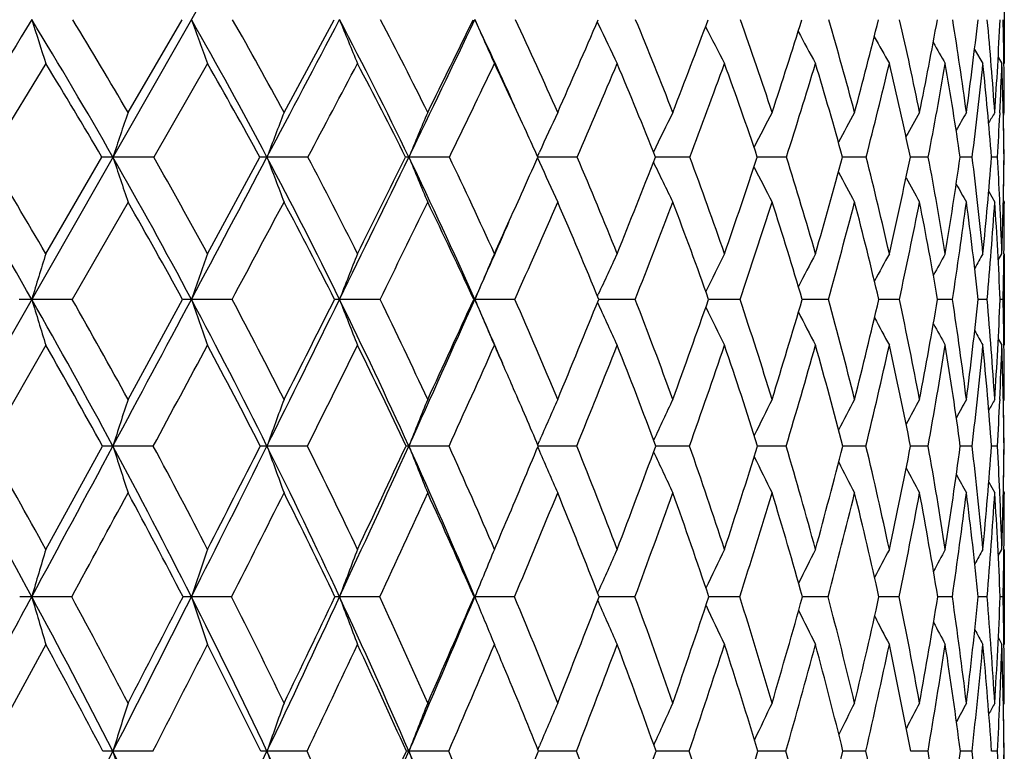
# Model space of a CAD drawing. Units: inches. Extents: x 0 to 11, y 0 to 8.5.
# Drawn here: x 7.9 to 8, y 3.9 to 4 of the extents above; entities that cross this region are included whole.
import ezdxf

# ---------------------------------------------------------------- set-up
doc = ezdxf.new("R2010")
doc.units = ezdxf.units.IN
doc.header["$LTSCALE"] = 0.605
doc.header["$MEASUREMENT"] = 0
doc.layers.get('0').update_dxf_attribs({"linetype": 'CONTINUOUS'})

msp = doc.modelspace()

# ---------------------------------------------------------------- linework, layer by layer
at = {"color": 7, "linetype": 'CONTINUOUS'}
for p, q in [((7.8014517925, 3.808085394), (7.9571980096, 4.0811805383)), ((8.0497108307, 4.0155951436), (8.0497108307, 4.0011497434)), ((7.9052305406, 3.993080349), (7.914135679, 4.0083849064)), ((7.9309533677, 3.993080349), (7.9391952269, 4.0083849064)), ((7.982588806, 4.0079678739), (7.9827746429, 4.0075798472)), ((8.0448099717, 4.0034863522), (8.0461901079, 4.0011497434)), ((8.0487016983, 4.0021754092), (8.0493141525, 4.0011497434)), ((8.0487017728, 4.0021754536), (8.0493141525, 4.0011497434)), ((7.8916771719, 4.0011497434), (7.8822217379, 3.9857009945)), ((7.9183324992, 4.0011497434), (7.9094766093, 3.9857009945)), ((8.0496592853, 4.0011540385), (8.0496527773, 4.0016582771)), ((8.0489817213, 3.9930414806), (8.048963446, 3.9926455763)), ((8.0495509751, 3.9928093429), (8.0497107965, 3.993080349)), ((8.0495598431, 3.9928243802), (8.0495638388, 3.9926455773)), ((8.0497107965, 3.993080349), (8.049710452, 3.9932949705)), ((7.8916771719, 3.969774698), (7.9009381764, 3.9857009945)), ((7.9094766093, 3.9857009945), (7.9027423056, 3.9857056399)), ((7.9183324992, 3.969774698), (7.9269660537, 3.9857009945)), ((7.9348884102, 3.9857009945), (7.9281439377, 3.9857056399)), ((7.9582270075, 3.9857009945), (7.9515334452, 3.9857056399)), ((7.9727484525, 3.9858151862), (7.9730715928, 3.9865311325)), ((7.9727507404, 3.9855908505), (7.9730732096, 3.9848761124)), ((7.9727507782, 3.9855908783), (7.973073209, 3.9848761138)), ((7.9792810432, 3.9857009945), (7.972799859, 3.9857056377)), ((7.9978598488, 3.9857009945), (7.9921625701, 3.9857055767)), ((8.0137951717, 3.9857009945), (8.0089878978, 3.9857054036)), ((8.0269426991, 3.9857009945), (8.0230426836, 3.9857051033)), ((8.034718254, 3.9857042073), (8.0342259129, 3.9857046148)), ((8.037183365, 3.9857009945), (8.0347182539, 3.9857042067)), ((8.0444244283, 3.9857009945), (8.0424363659, 3.9857038891)), ((8.0486003129, 3.9857009945), (8.0475994546, 3.985702756)), ((8.047134419, 3.9800256303), (8.0481397028, 3.9782956325)), ((7.9052305406, 3.9782956325), (7.8960187509, 3.9622333841)), ((8.0489771707, 3.978333322), (8.0489600144, 3.9787069794)), ((8.0495530723, 3.9785652814), (8.0497107965, 3.9782956325)), ((8.0495621517, 3.9785503085), (8.0495653558, 3.9787069796)), ((8.0497107965, 3.9782956325), (8.0497108307, 3.978077828)), ((8.0487127452, 3.9687309559), (8.0493141525, 3.969774698)), ((8.0487128548, 3.9687308926), (8.0493141525, 3.969774698)), ((8.0496560988, 3.969770744), (8.0496524961, 3.969459181)), ((8.0497108307, 3.969774698), (8.0497108307, 3.9546652843)), ((7.9826258507, 3.9627597554), (7.9827729177, 3.9630811118)), ((7.8960187509, 3.9622333841), (7.8893579049, 3.962237122)), ((7.9052305406, 3.9457302691), (7.914231647, 3.9622333841)), ((7.9223850406, 3.9622333841), (7.9156803545, 3.962237122)), ((7.9467913591, 3.9622333841), (7.9401035516, 3.962237122)), ((7.9622229749, 3.9622333841), (7.962406316, 3.962237122)), ((7.9690166791, 3.9622333841), (7.962406316, 3.962237122)), ((7.9826282763, 3.9617086312), (7.9827743158, 3.9613895593)), ((7.9888597245, 3.9622333841), (7.9828414064, 3.9622371092)), ((8.0061407938, 3.9622333841), (8.0009510634, 3.9622370243)), ((8.0207033868, 3.9622333841), (8.0163907833, 3.9622368441)), ((8.0324156225, 3.9622333841), (8.0290192058, 3.9622365389)), ((8.041171433, 3.9622333841), (8.0387219292, 3.9622360598)), ((8.0468915245, 3.9622333841), (8.0454110831, 3.9622353134)), ((8.0495240947, 3.9622333841), (8.0490260676, 3.9622341849)), ((8.0487164813, 3.9557111557), (8.0493141525, 3.9546652843)), ((8.0487165581, 3.9557111996), (8.0493141525, 3.9546652843)), ((8.0496552783, 3.9546692546), (8.049651333, 3.9549874122)), ((7.8916771719, 3.9546652843), (7.8821344041, 3.9380362171)), ((8.0489680811, 3.9456943546), (8.0489604336, 3.9455179613)), ((8.0495572352, 3.9454588254), (8.0497107965, 3.9457302691)), ((8.0497107965, 3.9457302691), (8.0497104481, 3.9459587319)), ((7.9727813019, 3.9382316424), (7.9730710717, 3.9389008786)), ((7.9727813866, 3.9382315835), (7.9730710767, 3.938900877)), ((7.8916771719, 3.9210000987), (7.9010219383, 3.9380362171)), ((7.9093946273, 3.9380362171), (7.902741749, 3.9380395175)), ((7.9348125226, 3.9380362171), (7.9281433093, 3.9380395175)), ((7.9581579015, 3.9380362171), (7.9515327507, 3.9380395175)), ((7.972783023, 3.9378433862), (7.9730722044, 3.9371751151)), ((7.9792193448, 3.9380362171), (7.9728639728, 3.9380395129)), ((7.9978061165, 3.9380362171), (7.9922458124, 3.9380394556)), ((8.0137498922, 3.9380362171), (8.0090364202, 3.938039326)), ((8.0269062825, 3.9380362171), (8.0230823475, 3.9380391045)), ((8.0371561411, 3.9380362171), (8.0342563853, 3.9380387588)), ((8.0444066436, 3.9380362171), (8.0424573036, 3.9380382359)), ((8.0485921285, 3.9380362171), (8.0476107449, 3.938037439)), ((8.047152748, 3.9320854317), (8.0481397028, 3.9303169745)), ((8.0489647242, 3.9303520478), (8.0489557457, 3.9305581827)), ((8.0495586838, 3.9305877123), (8.0497107965, 3.9303169745)), ((8.0497107965, 3.9303169745), (8.0497108307, 3.9300857213)), ((8.0487246713, 3.9199370257), (8.0493141525, 3.9210000987)), ((8.0496529749, 3.9209963775), (8.049651741, 3.9208840315)), ((8.0497108307, 3.9210000987), (8.0497108307, 3.9053076017)), ((7.8959455296, 3.9131654504), (7.8893579042, 3.9131683433)), ((7.9223167679, 3.9131654504), (7.9156803537, 3.9131683433)), ((7.9467286533, 3.9131654504), (7.9401035508, 3.9131683433)), ((7.9622815313, 3.9131654504), (7.9624063151, 3.9131683433)), ((7.968960108, 3.9131654504), (7.9624063151, 3.9131683433)), ((7.9826557956, 3.9137794163), (7.9827730591, 3.9140456727)), ((7.9826576939, 3.9125524926), (7.9827740377, 3.9122884581)), ((7.9888098005, 3.9131654504), (7.9828934658, 3.9131683106)), ((8.006097969, 3.9131654504), (8.0009965204, 3.9131682193)), ((8.020668049, 3.9131654504), (8.0164287995, 3.9131680591)), ((8.0323880918, 3.9131654504), (8.0290494292, 3.9131678089)), ((8.0411519587, 3.9131654504), (8.0387440849, 3.913167434)), ((8.0468802829, 3.9131654504), (8.0454249906, 3.9131668682)), ((8.0495211877, 3.9131654504), (8.0490316108, 3.9131660334)), ((7.9652880778, 3.906174547), (7.9656493643, 3.9053076017)), ((8.0487273777, 3.9063728411), (8.0493141525, 3.9053076017)), ((7.8916771719, 3.9053076017), (7.8820688966, 3.8876768458)), ((8.0496522224, 3.9053113239), (8.0496502566, 3.9054754396)), ((8.0495615624, 3.8953669822), (8.0497107965, 3.8956401004)), ((8.0497107965, 3.8956401004), (8.0497104452, 3.8958803604)), ((7.9728071495, 3.8879377815), (7.9730718799, 3.8885710521)), ((7.9093331321, 3.8876768458), (7.9027423063, 3.8876790977)), ((7.9347555965, 3.8876768458), (7.9281439386, 3.8876790977)), ((7.95810606, 3.8876768458), (7.9515334462, 3.8876790977)), ((7.9734189102, 3.8876790728), (7.9729111238, 3.8876790904)), ((7.9791730573, 3.8876768458), (7.9734189101, 3.8876790712)), ((7.9977658024, 3.8876768458), (7.9922884543, 3.8876790597)), ((8.0137159165, 3.8876768458), (8.0090727566, 3.8876789735)), ((8.0236416111, 3.8876786622), (8.0231120214, 3.8876788191)), ((8.0268789529, 3.8876768458), (8.0236416112, 3.8876786625)), ((8.037135705, 3.8876768458), (8.0342791693, 3.8876785873)), ((8.0443932862, 3.8876768458), (8.0424729733, 3.887678229)), ((8.0485859707, 3.8876768458), (8.0476191878, 3.8876776819))]:
    msp.add_line(p, q, dxfattribs=at)
for centre, radius, start, end in [((15.6240415497, -0.7121421671), 9.0613885358, 148.6039846966, 148.7718771469), ((7.1291004643, 3.5445366233), 0.8905907028, 29.6939367524, 31.3885195189), ((9.1811222626, 4.4181665471), 1.3552017032, 197.6001651669, 197.9216201193), ((7.1454777813, 3.5511392757), 0.8789403663, 30.1861634178, 31.3472596725), ((7.2017191572, 3.6013570831), 0.8218374383, 27.8831447318, 29.687726252), ((9.0777923304, 4.4299493639), 1.236210425, 199.9383523613, 200.295757649), ((7.2176491326, 3.6080991309), 0.8105636744, 28.3564159612, 29.593044664), ((0.6390217595, 7.8430216622), 8.2468290285, 332.1127437444, 332.2909116836), ((7.2647425223, 3.6538832524), 0.7627502007, 25.7874671063, 27.6956745959), ((9.0114744645, 4.4422932572), 1.1559010913, 202.0478264045, 202.435595819), ((7.280333522, 3.6607482091), 0.7517526367, 26.2364423073, 27.5443427072), ((4.4381461828, 5.6835963397), 3.9021433705, 334.2072319237, 334.5766024737), ((4.3096077672, 5.789758469), 4.0637793051, 333.760775885, 334.0010985623), ((7.3260753313, 3.7060416376), 0.7045082674, 24.1363444998, 25.4144639403), ((8.9686875403, 4.4547520867), 1.1008363495, 203.9208871412, 204.3338334977), ((7.3336809654, 3.7094500787), 0.7022194415, 23.8225561394, 25.1949802069), ((5.6640684518, 5.0140504103), 2.5273977633, 336.1739672227, 336.5526928761), ((7.3775349044, 3.7545957157), 0.6619748826, 21.1163093039, 22.5433235366), ((6.3252214213, 4.6381055825), 1.7900878733, 338.8794376883, 339.4036515594), ((7.4114676307, 3.7966722278), 0.6312909872, 18.1268228752, 19.5947134204), ((6.7137892843, 4.4180138667), 1.3654428278, 341.8680966458, 342.542567902), ((7.4347810222, 3.8363238081), 0.6107101158, 14.873104273, 16.3640446788), ((6.9653285225, 4.2746296139), 1.0964660898, 345.1209860116, 345.946917258), ((7.4464719249, 3.8744131546), 0.6011012349, 11.3859130354, 12.8780803988), ((7.1367813568, 4.1742218487), 0.9170304664, 348.6074127481, 349.5812355252), ((7.4451536742, 3.9120931892), 0.6037723806, 7.7086186342, 9.1769165337), ((7.2562300047, 4.0997420405), 0.7944326195, 352.2840835324, 353.3965649651), ((7.4289142379, 3.9509036149), 0.6206601754, 3.8965164853, 5.3139574177), ((7.3391216346, 4.0414688725), 0.7106673415, 356.0957754518, 357.331723481), ((7.4101578579, 3.9931649033), 0.6395513188, 0.7609221699, 1.3636501857), ((8.9402426333, 4.4663701526), 1.0617125303, 205.6023608048, 205.9877682555), ((8.9227250123, 4.4775343272), 1.035262804, 207.0190247379, 207.3973110588), ((8.9115159685, 4.4872819895), 1.0166875646, 208.2261890742, 208.5648432435), ((8.9041065144, 4.4951386392), 1.0033784973, 209.2040357566, 209.4935498312), ((8.9001652331, 4.5015169938), 0.995126927, 209.9570972351, 210.1865811488), ((7.1325581243, 3.5355832451), 0.8905132749, 30.3618116334, 31.5207228627), ((7.2063131725, 3.5930999542), 0.820655928, 28.5808954612, 29.8165079033), ((1.3516976586, 7.479698029), 7.4529467829, 332.0430861476, 332.1774584317), ((7.2705893118, 3.6462934167), 0.7603591035, 26.5115367207, 27.8200203707), ((4.6599386772, 5.5798721887), 3.6633437875, 334.2039946112, 334.4720583982), ((7.3282675253, 3.6967825674), 0.7063249865, 24.5152865804, 25.5257452414), ((5.8240404093, 4.9157839857), 2.347363747, 336.6576360549, 337.0677020221), ((7.37121508, 3.7411460216), 0.667396315, 21.4957007173, 22.9283184677), ((6.4170828618, 4.5798348309), 1.6887424014, 339.4013075131, 339.9602366989), ((7.4070736934, 3.7836271592), 0.6349301825, 18.5578206037, 20.034927634), ((6.7730634988, 4.3787019633), 1.3014856302, 342.4244349287, 343.1364600668), ((7.4325197762, 3.8235613291), 0.6123788914, 15.3532969264, 16.8578128689), ((7.0060947782, 4.2457918265), 1.0534598798, 345.70632648, 346.5717656214), ((7.4466097483, 3.8617535785), 0.6005469369, 11.9109324769, 13.4216435387), ((7.1657414784, 4.1517096577), 0.8871132047, 349.2144501912, 350.2285218573), ((7.44803603, 3.8992840228), 0.6006497173, 8.2719931578, 9.7641302278), ((7.2769914383, 4.0812382761), 0.7733568169, 352.9037899347, 354.0558139501), ((7.4349990844, 3.9375982186), 0.6144861784, 4.4897815391, 5.9362715154), ((7.3641856265, 4.0251468088), 0.6855486535, 357.3157778551, 357.9939986775), ((7.404986809, 3.9786411474), 0.6447203754, 0.6274154529, 2.0007273328), ((7.3861658688, 3.9928842071), 0.6635449523, 0.0354757815, 0.7141018913), ((8.72563751, 3.7121670128), 0.867167745, 161.0984217242, 161.6126751315), ((8.6775671051, 3.7044318597), 0.8004686273, 158.8629895457, 159.4278636925), ((8.6487451189, 3.6964799733), 0.7548215711, 156.862376062, 157.4697651714), ((8.6319380207, 3.6886623352), 0.7230703954, 155.1017924569, 155.6726146564), ((8.62306553, 3.6811019684), 0.701229562, 153.5829359973, 154.1789202868), ((8.6189935552, 3.6741656514), 0.6861798424, 152.3047665981, 152.8461842198), ((8.6178463513, 3.6680506511), 0.6760733338, 151.2648835031, 151.7389917804), ((8.6183381664, 3.6629301831), 0.6696386136, 150.4602430568, 150.8517895184), ((8.619329206, 3.6591016596), 0.6656995108, 149.88773915, 150.1800267188), ((8.620293039, 3.6566600707), 0.6637303999, 149.5449096257, 149.7175707271), ((7.3365787609, 4.0264144902), 0.713184604, 356.7273825939, 357.2860603456), ((7.3897006339, 3.9787809783), 0.6600088457, 0.6007419326, 1.2036829672), ((7.3152861848, 3.6908165889), 0.7206115673, 24.1554746231, 24.5186040148), ((7.0021565669, 3.4563605055), 1.0212920078, 29.6915162513, 31.2189101284), ((7.0206228769, 3.4634002039), 1.0075468789, 30.1709428999, 31.2242222259), ((7.9027585031, 3.62908016), 0.3566254803, 90.0026023043, 90.2924566395), ((7.0882449057, 3.5213776656), 0.9375534556, 28.0487907743, 29.6865623465), ((9.1213871837, 4.390796334), 1.2842094103, 198.3873630763, 198.7361067723), ((7.1059684386, 3.5284812764), 0.9244864796, 28.5117495313, 29.6411457894), ((-0.1740054743, 8.2735246623), 9.1667997177, 331.9452249338, 332.1113143323), ((7.9281629994, 3.8315389606), 0.1541666805, 90.0070842306, 90.4448472527), ((7.1628773989, 3.5809423658), 0.8657171499, 26.1318325234, 27.8751708161), ((9.0376584462, 4.4021293509), 1.1850869806, 200.5721505857, 200.9552900291), ((7.1800430276, 3.5881211873), 0.8531478504, 26.5736256823, 27.7759393777), ((4.0296141664, 5.8812839406), 4.3559921859, 333.8608095557, 334.2041631939), ((3.8864175149, 5.999060879), 4.5358998687, 333.4240726188, 333.648794564), ((7.9515556965, 3.9516132732), 0.034092374, 90.0373954725, 90.9465977911), ((7.2267616374, 3.6356688149), 0.8048726311, 23.9374520331, 25.7787504761), ((8.9834563117, 4.4137799104), 1.117189502, 202.5302212157, 202.9422675761), ((7.2434896691, 3.6429091414), 0.792688916, 24.352566247, 25.6226255291), ((5.4564814654, 5.1059999596), 2.7544378697, 335.8623601415, 336.0007251615), ((7.2965280454, 3.6933729031), 0.7427027461, 21.8486875096, 23.1787125965), ((6.1194473369, 4.7182691413), 2.0109260929, 338.1477869729, 338.6358642747), ((7.3390392954, 3.7400689621), 0.7031213387, 19.0682554878, 20.4472670527), ((6.5517855456, 4.4717230049), 1.5361186245, 340.9275176983, 341.5548816459), ((7.3706047326, 3.7836541051), 0.6741786755, 16.0257969271, 17.4391880621), ((6.8330408389, 4.3104120182), 1.2335089469, 343.9692567927, 344.7374980154), ((7.3905061766, 3.824948606), 0.656424236, 12.7459681632, 14.1753923427), ((7.0261780274, 4.1971167301), 1.0299799535, 347.2483974296, 348.1551638411), ((7.3976871707, 3.8650003005), 0.6507872464, 9.2647350013, 10.6884624913), ((7.1622327106, 4.1130554494), 0.8893695911, 350.7290340113, 351.7671538552), ((7.3906656789, 3.9051605671), 0.6587011939, 5.6293810057, 7.0232193815), ((7.2582589449, 4.0475326474), 0.7917586857, 354.3639451824, 355.5209791875), ((7.3811519458, 3.947867937), 0.6685197551, 2.6440119988, 3.2442321066), ((7.324401509, 3.9938718747), 0.725313046, 358.0961039587, 359.3545313263), ((7.3406412425, 3.9931362087), 0.7090709421, 358.8339798648, 359.3991938269), ((8.9472992085, 4.4248409636), 1.0689646239, 204.304149656, 204.691753171), ((8.924952306, 4.4358911239), 1.0363857733, 205.7967880647, 206.201546951), ((8.9101384779, 4.4455908681), 1.0129391819, 207.1048575287, 207.4727084882), ((8.9009310423, 4.4540146163), 0.9967500332, 208.1848441878, 208.5072589361), ((8.8947868224, 4.4605287429), 0.9851418632, 209.0413956494, 209.3081347354), ((8.8914988539, 4.4655005377), 0.9780193877, 209.6787430613, 209.8779875024), ((5.3545074694, 5.151755778), 2.8662067735, 335.6452461466, 335.8612614699), ((7.0923416383, 3.5122084953), 0.9370301953, 28.7028561534, 29.8287202404), ((0.5729521505, 7.893068563), 8.3346043104, 331.8599556268, 331.9851030418), ((7.1681957689, 3.5725113205), 0.8639792025, 26.8128722964, 28.0128175589), ((4.2616591278, 5.7725658529), 4.1057889875, 333.8372803005, 334.0867472713), ((7.2334171823, 3.6279242002), 0.8018232435, 24.6413112774, 25.9106135122), ((5.5571159461, 5.0312114969), 2.6381772783, 336.0966081443, 336.477615377), ((7.2882861017, 3.6789652272), 0.7500985867, 22.1876516643, 23.5190997343), ((6.2176240835, 4.6550583424), 1.9019153816, 338.6368751272, 339.1555441807), ((7.3327348201, 3.7261670909), 0.7086902876, 19.4571748975, 20.8404527907), ((6.6152138545, 4.4289651705), 1.4671456338, 341.4505907393, 342.1109727637), ((7.3663932669, 3.7701508109), 0.6777859307, 16.4630598666, 17.8842620448), ((6.8767866891, 4.2790015588), 1.1869656641, 344.5217692056, 345.3247531605), ((7.3885956935, 3.8116895706), 0.6578803937, 13.2282920542, 14.6697207833), ((7.0573973356, 4.1726094534), 0.9974561396, 347.8241616177, 348.7664111634), ((7.3983491121, 3.8517718034), 0.6498304942, 9.786959817, 11.2273636317), ((7.1847675774, 4.0929719888), 0.8663256586, 351.3202403047, 352.3933776014), ((7.3942557408, 3.8916739637), 0.6549673181, 6.1844581088, 7.599828396), ((7.2743647061, 4.0303451507), 0.7755236281, 354.9614026446, 356.1516824963), ((7.3743704526, 3.9330578668), 0.6752862045, 2.4762159921, 3.8411500286), ((7.3590991795, 3.9468845639), 0.6905944303, 1.8994481925, 2.610076764), ((7.3443815337, 3.9785325024), 0.7053293069, 359.2882490051, 359.9630719865), ((5.3788151213, 5.1095345742), 2.8268772356, 336.0553896903, 336.337301999), ((8.7892695358, 3.6894652942), 0.9403432424, 162.6569211136, 163.1374416175), ((8.7237234291, 3.6821573292), 0.8552065836, 160.3475797057, 160.8829200431), ((8.6836423163, 3.6745013719), 0.7972714446, 158.2624981014, 158.8444841833), ((8.6595100188, 3.6667741288), 0.7571340389, 156.4096873343, 157.0306479858), ((8.645367267, 3.6593443965), 0.728894554, 154.7928678556, 155.373031087), ((8.6379161007, 3.6523021989), 0.7093451609, 153.4129390315, 153.9757488237), ((8.6345079728, 3.6459760513), 0.6958512543, 152.2685878915, 152.7720406243), ((8.6334982282, 3.6405679967), 0.6867873066, 151.3574976315, 151.7871103554), ((8.633743885, 3.6362589984), 0.6810157568, 150.6769843829, 151.0169515612), ((8.6343695513, 3.6332555742), 0.6776431054, 150.2245366735, 150.45671467), ((7.3200036828, 3.9788109031), 0.7297087402, 358.6982428122, 359.2656948293), ((7.8893326674, 3.4060204018), 0.5562167208, 89.9974002926, 90.2100706098), ((6.9581335268, 3.4313710332), 1.0719130779, 28.2081966525, 29.6863069242), ((9.1745596899, 4.351755549), 1.3429326987, 196.8609850383, 197.1988501833), ((6.9809212129, 3.4406172528), 1.0533218371, 28.6555528389, 29.6836380126), ((-1.0030665156, 8.7155870267), 10.1063534991, 331.7885332792, 331.9440961809), ((7.9156691354, 3.6858468285), 0.2763902938, 89.9976742742, 90.2979930514), ((7.0472446105, 3.4996417379), 0.9839589071, 26.4582005136, 28.0431829641), ((9.0693733111, 4.3620842293), 1.2210180782, 199.1153022877, 199.4917733491), ((7.0688592236, 3.5086115698), 0.9665811248, 26.8869628362, 27.9892228845), ((3.611367196, 6.0867635322), 4.8219882729, 333.5376559346, 333.8583811653), ((3.4373444464, 6.2243697393), 5.0383250166, 333.1111399532, 333.3213678886), ((7.9401066305, 3.8716753419), 0.0905617801, 90.0019479549, 90.5205780752), ((7.1236079704, 3.5617856681), 0.9094099191, 24.4396188845, 26.1257091183), ((9.0014187443, 4.3729047431), 1.1379972905, 201.1535564293, 201.5628962097), ((7.1443016752, 3.5705304672), 0.8929842484, 24.8449396758, 26.0174473884), ((5.1535590294, 5.2098938945), 3.0734785669, 335.5552282334, 336.0497730034), ((5.0964126423, 5.2692813806), 3.1498005219, 335.1526861623, 335.4830670898), ((7.2002682888, 3.6238771695), 0.8338715908, 23.1475521721, 23.939379066), ((8.9571888091, 4.3838260081), 1.0804301909, 202.9672340111, 203.4040536779), ((7.2079962953, 3.6271346935), 0.8315306109, 22.5285367472, 23.7652441577), ((5.9064256356, 4.804337127), 2.240678709, 337.4685481155, 337.9246695408), ((8.9275142471, 4.3939844309), 1.0390725965, 204.6029660921, 205.0114443664), ((7.2602298879, 3.6791195799), 0.7816999839, 19.9417872677, 21.2339572364), ((6.3844864269, 4.5301898309), 1.7133407464, 340.054705228, 340.6407228066), ((7.3009200352, 3.7272090921), 0.7433523634, 17.095613611, 18.431344321), ((6.6965162387, 4.350243362), 1.3757264114, 342.9002592049, 343.6179995375), ((7.3320247658, 3.7728507544), 0.7142436723, 14.0073028982, 15.3759425475), ((6.9120232422, 4.223530792), 1.1471520752, 345.9856216015, 346.8336395262), ((7.3457006925, 3.8151762209), 0.702284276, 10.7135591626, 12.0870958987), ((7.0652010628, 4.1294468917), 0.9877773506, 349.2811481051, 350.2538900796), ((7.3479421538, 3.8572773219), 0.7011295234, 7.2476212772, 8.6092913031), ((7.1748024267, 4.0562905032), 0.8756749074, 352.7466385541, 353.8339074357), ((7.3348019004, 3.9000772265), 0.7147971885, 3.6618894409, 4.9885323429), ((7.2519567887, 3.9967694984), 0.7978171693, 356.3320784299, 357.5189903352), ((7.3182734587, 3.9457686217), 0.731435972, 0.7221572223, 1.2898477997), ((8.908838299, 4.403720017), 1.01051571, 205.9874969, 206.3837896604), ((8.8967687473, 4.412253936), 0.990251151, 207.1674671125, 207.5222820062), ((8.889270356, 4.419424356), 0.9762428562, 208.1259560428, 208.4289827872), ((8.8842691512, 4.424712618), 0.9663127871, 208.86633037, 209.1064628666), ((8.8815859757, 4.4284055705), 0.9603729041, 209.3928286742, 209.556912552), ((6.9599337531, 3.4201283952), 1.0741859635, 28.8252502136, 29.8426938833), ((0.0637421172, 8.1656721996), 8.912192172, 331.6819579134, 331.8033286486), ((7.0507459678, 3.4895672837), 0.9843894248, 27.1023109169, 28.1949824587), ((3.927931519, 5.9367788712), 4.4777301811, 333.4887149437, 333.7262547929), ((7.1288206745, 3.5527429685), 0.9080389013, 25.1072238093, 26.2715991719), ((5.3149500049, 5.1388141795), 2.9031733844, 335.5682656063, 335.9282160881), ((7.2009516136, 3.6130721797), 0.8375252229, 23.5340774174, 24.0704790912), ((6.0292133165, 4.729027412), 2.1043266335, 337.92079079, 338.40855575), ((7.2497342601, 3.6633793793), 0.7916827347, 20.2995271606, 21.5881731492), ((6.4623341539, 4.4805319839), 1.6284888102, 340.5412368795, 341.1605760731), ((7.2929430825, 3.7122530197), 0.7508456007, 17.4999656558, 18.8355107589), ((6.7493655033, 4.3145468807), 1.3192528806, 343.4174261907, 344.1695267007), ((7.3243103719, 3.7578668418), 0.7216261484, 14.4580652824, 15.8259030679), ((6.9492585821, 4.1961934466), 1.1081379523, 346.5283100468, 347.4108418342), ((7.3431707651, 3.8011741477), 0.7045077758, 11.20186197, 12.5839608721), ((7.0918053206, 4.107403986), 0.9604028399, 349.8427265316, 350.8490487722), ((7.3485003601, 3.8433476964), 0.7003873687, 7.7698670704, 9.1452112891), ((7.1936602459, 4.0376887771), 0.8565629375, 353.3190778966, 354.4377984706), ((7.3388329655, 3.8858559628), 0.7106960318, 4.2105215811, 5.5560593577), ((7.2741231524, 3.98006149), 0.7756068939, 357.4603969609, 358.1235912744), ((7.3121058865, 3.9305664367), 0.7376020485, 0.5802508349, 1.8722941812), ((7.2959700127, 3.9455189237), 0.7537408097, 0.0334372731, 0.695581574), ((7.1886762043, 3.607718882), 0.8509171394, 22.8419088795, 23.5345166093), ((8.7796347522, 3.658517682), 0.9203661203, 161.8163749427, 162.3195959519), ((8.7251538048, 3.6511853714), 0.8470602287, 159.6517076031, 160.2055552021), ((8.6915788369, 3.6436476149), 0.7964513809, 157.7105530033, 158.3072323732), ((8.6709730011, 3.6363252), 0.7606701942, 155.9989588169, 156.560835968), ((8.65932751, 3.6291721888), 0.7358409266, 154.5198058816, 155.0993633053), ((8.6529900735, 3.6226796518), 0.7183062715, 153.273035916, 153.8011333488), ((8.6500843583, 3.6169753378), 0.706238173, 152.2573166752, 152.7198428272), ((8.6491089233, 3.6122902986), 0.6981400734, 151.4704561471, 151.8524226489), ((8.6491305579, 3.6087645558), 0.6930879199, 150.9101666277, 151.1950266167), ((8.6494226302, 3.6065714647), 0.6903403896, 150.5744546534, 150.7423304062), ((7.2490851699, 3.9811436341), 0.8006682372, 356.9137431331, 357.4497866092), ((7.2978979283, 3.9307731363), 0.7518118473, 0.5535299128, 1.1237782846), ((6.8117203574, 3.3315041579), 1.224596222, 28.3583387687, 29.6891495854), ((6.8376683849, 3.3417886796), 1.2026721878, 28.790197036, 29.720469097), ((-1.7998360553, 9.1432197583), 11.0106274747, 331.6406300766, 331.7876009205), ((7.9027695978, 3.4754434861), 0.4625960323, 90.003449269, 90.2164604647), ((9.1130516575, 4.3238312379), 1.2703091458, 197.6799146257, 198.0458729756), ((6.9189196615, 3.410429668), 1.1163682426, 26.7651207595, 28.2040289741), ((6.9431097673, 3.4202194514), 1.0962849235, 27.1806738637, 28.1861529443), ((3.2069128686, 6.2882918487), 5.2738698215, 333.2334173399, 333.5356464644), ((3.0030765456, 6.4451710236), 5.5255026873, 332.8177767474, 333.0161860473), ((7.9281692317, 3.7463087185), 0.1917308007, 90.0077464836, 90.3362746108), ((7.0104624327, 3.4814267299), 1.0250041118, 24.9109807304, 26.4536757511), ((9.0279377293, 4.333857251), 1.168853902, 199.7938833833, 200.1967162085), ((7.0332937567, 3.4908377849), 1.0063411564, 25.3059517588, 26.3837130643), ((4.881264398, 5.3338767077), 3.3726709325, 335.087017795, 335.5520138779), ((4.8119127671, 5.4016166511), 3.4635728517, 334.6921051531, 335.0034442736), ((7.9515570433, 3.9012704365), 0.036769089, 90.0378541695, 90.7686228552), ((7.0880028308, 3.5456956358), 0.9484817574, 22.7948393113, 24.4346214123), ((8.9724866974, 4.3441641858), 1.0987648554, 201.6921388557, 202.1261849323), ((7.1097523949, 3.5547931711), 0.9309495884, 23.1643061847, 24.3097192672), ((5.7195933393, 4.8822532626), 2.4431075129, 336.9586119315, 337.2642253258), ((8.9352353145, 4.3539216519), 1.0485397114, 203.4191258584, 203.8281566243), ((7.1733434347, 3.613026559), 0.868946063, 20.7580199011, 21.9642144975), ((6.217366597, 4.5914158559), 1.8913237187, 339.2390916544, 339.7900264683), ((8.9118094185, 4.3636519386), 1.0140072947, 204.877633977, 205.299435836), ((7.2244259843, 3.6664069084), 0.8196946445, 18.0951013174, 19.3524755974), ((6.5593514986, 4.3930055149), 1.5194032575, 341.9014822791, 342.5760608168), ((7.2629593192, 3.7158289859), 0.7829831021, 15.1910081037, 16.4868747414), ((6.7967983452, 4.2528362242), 1.2660463219, 344.8050422142, 345.602472123), ((7.2885471626, 3.7622896597), 0.7589868525, 12.0701005881, 13.3885884798), ((6.9668975601, 4.1485771529), 1.0879261669, 347.925446614, 348.8414276258), ((7.3004364169, 3.8069550751), 0.7482901962, 8.7664694533, 10.0887960572), ((7.0900204909, 4.067576054), 0.96120595, 351.2286464977, 352.2547933173), ((7.2974693363, 3.8512299973), 0.7519645343, 5.323775489, 6.6289607963), ((7.178236868, 4.0019604455), 0.8717209441, 354.6710230895, 355.7946645033), ((7.2907144964, 3.8974367838), 0.758964307, 2.5011969909, 3.0663984956), ((7.2391351802, 3.9464500026), 0.8105785988, 358.2007768653, 359.4052605628), ((7.2540453635, 3.9457301572), 0.795666528, 358.9074030686, 359.4459523515), ((8.896230428, 4.3722352481), 0.9890235167, 206.1553755217, 206.5400211653), ((8.8863949937, 4.3796898465), 0.9715374831, 207.2138791704, 207.5509928519), ((8.8798390904, 4.3854703565), 0.9589902241, 208.0556986372, 208.3344375091), ((8.8762383977, 4.3898846111), 0.9511603315, 208.684361536, 208.8923355543), ((7.2705584768, 3.8965849983), 0.7791383058, 1.7957161619, 2.4839179006), ((-0.6382674025, 8.5442672589), 9.7097834338, 331.5134712569, 331.628558064), ((6.9208576511, 3.3987328355), 1.1187366456, 27.3763656742, 28.3700727916), ((3.5488839913, 6.1261449923), 4.9014480211, 333.1603543695, 333.3848323412), ((7.0143030744, 3.4710240615), 1.0252793474, 25.5462746651, 26.6134233903), ((5.0544756382, 5.2574202488), 3.1893805771, 335.0720441469, 335.4113523274), ((7.0937310046, 3.5364086296), 0.9467448017, 23.4500674733, 24.5864670146), ((5.8313040937, 4.8095741771), 2.3179995342, 337.2496543027, 337.7086021995), ((7.1601323745, 3.5958634142), 0.8818255879, 21.0893894639, 22.2887227691), ((6.3037088308, 4.5368356299), 1.7968110003, 339.6900588441, 340.2721502116), ((7.2139676698, 3.6502669039), 0.8297779677, 18.4713241177, 19.72463403), ((6.6180949338, 4.3538878651), 1.4562927839, 342.3841773232, 343.0908143718), ((7.2552804361, 3.7005039362), 0.7902991918, 15.6101165585, 16.9054048008), ((6.8383730536, 4.2229975147), 1.2222182147, 345.3152909948, 346.1449343652), ((7.2837525895, 3.7475456414), 0.7634775913, 12.5286743767, 13.8507284919), ((6.9968314555, 4.1246485722), 1.0569307725, 348.4576759675, 349.405087357), ((7.298713053, 3.7925177067), 0.7498014876, 9.2595019687, 10.5900703863), ((7.111505912, 4.0475284898), 0.9393057002, 351.7759107661, 352.8316444355), ((7.2991008467, 3.8367682309), 0.7502242881, 5.8447041242, 7.163106274), ((7.193239526, 3.9844694721), 0.8566135683, 355.2252074112, 356.3755186634), ((7.2833737915, 3.8819478145), 0.7662939871, 2.3347878596, 3.6189665679), ((7.2567725247, 3.9305652549), 0.7929383143, 359.3085617932, 359.9653544969), ((5.6531037896, 4.9105194105), 2.5153559397, 336.83431455, 336.9588989322), ((8.8480576694, 3.633521746), 0.9986528222, 163.2697508495, 163.7383724873), ((8.7749899257, 3.6265367035), 0.9058535409, 161.0303455735, 161.5533432894), ((8.7294270876, 3.6192190456), 0.842281328, 159.0047783055, 159.5743369756), ((8.7011893024, 3.6118332518), 0.7978741378, 157.2016995158, 157.8104159613), ((8.6837291226, 3.6048188954), 0.7661335464, 155.625615543, 156.1953254144), ((8.6737757906, 3.5981463184), 0.7439061855, 154.2784492156, 154.826333816), ((8.6683912197, 3.5921856213), 0.7282647225, 153.1597762444, 153.650071392), ((8.665858699, 3.5871123659), 0.7175221939, 152.2681364353, 152.6865442044), ((8.6648535402, 3.5831564606), 0.710351426, 151.601531011, 151.9325459842), ((8.6646785423, 3.5803935857), 0.7060741747, 151.1580724174, 151.3838965888), ((7.2349112816, 3.9308042987), 0.8148008518, 358.7595612945, 359.3024018887), ((-2.5496738564, 9.5481492309), 11.8628155892, 331.4998694537, 331.6398624539), ((7.8894308389, 3.1786037495), 0.7345645974, 90.0056888777, 90.1609019384), ((6.7750824104, 3.3118036186), 1.266194854, 27.0525777329, 28.3553479061), ((9.1712160046, 4.2871008703), 1.335284885, 196.2625628946, 196.6142349847), ((6.798532673, 3.3205287799), 1.2472101672, 27.4592871552, 28.3704096506), ((2.8235391926, 6.4818523019), 5.7033357681, 332.9445933223, 333.2317575558), ((2.6113472949, 6.6468285188), 5.9660906407, 332.5394641153, 332.728978709), ((7.9157380155, 3.5571010618), 0.3560672862, 90.0092785134, 90.2311473638), ((6.8854108472, 3.3936012734), 1.1538653285, 25.352980116, 26.7619051291), ((9.0644095335, 4.2963617464), 1.2109566106, 198.4476820552, 198.8402080612), ((6.9073406292, 3.4020882307), 1.1363874721, 25.7418119343, 26.7269088974), ((4.6214902054, 5.4547189356), 3.6591765145, 334.6434914817, 335.0843549143), ((4.5451653009, 5.5282684544), 3.7588610211, 334.2566166855, 334.5528204127), ((7.9401456425, 3.803600606), 0.1095677454, 90.0220108667, 90.4169367165), ((6.9787223295, 3.4667581586), 1.0599697664, 23.3974192326, 24.9074465826), ((8.9950587336, 4.3060636088), 1.1257429224, 200.4267594841, 200.8542830299), ((6.9994802808, 3.4750821519), 1.043645752, 23.7639804891, 24.8195909197), ((5.5249543818, 4.937841073), 2.6440737754, 336.5982609422, 337.198755812), ((5.492952785, 4.9796243724), 2.689780491, 336.2340789345, 336.641347802), ((8.9503871543, 4.3161708605), 1.0670131993, 202.1908026441, 202.596983184), ((7.0766560363, 3.5408665027), 0.9668573126, 21.5267024037, 22.6475211141), ((6.055219221, 4.653409497), 2.0649186852, 338.4709452022, 338.9927665096), ((7.1398453846, 3.6005716411), 0.9046852873, 19.0356205691, 20.2140106971), ((6.4249541244, 4.4374483603), 1.6609590734, 340.9615830768, 341.59989901), ((7.1894885689, 3.6552457953), 0.8563722677, 16.3027268997, 17.528311918), ((6.683050744, 4.2842352552), 1.3840490233, 343.6940189348, 344.4484939265), ((7.2255951879, 3.7059566848), 0.8216302861, 13.347841251, 14.6072744623), ((6.8692941682, 4.1699425292), 1.1878416868, 346.6484592021, 347.5157560533), ((7.247791917, 3.7538701053), 0.800603625, 10.1996589699, 11.4766785397), ((7.005478542, 4.0810837729), 1.0468213285, 349.7962411944, 350.7694319263), ((7.2553211306, 3.8003189814), 0.7938919422, 6.8960344323, 8.1718923589), ((7.1045079304, 4.0092745228), 0.9458129545, 353.0995457711, 354.1678054523), ((7.2469894435, 3.8468751635), 0.8026330152, 3.4832193771, 4.7375138366), ((7.1744827799, 3.94888924), 0.8752781786, 356.5121533145, 357.6608681502), ((7.2337739264, 3.8956278841), 0.8159357576, 0.6915214381, 1.2315993141), ((8.9189569534, 4.3249587755), 1.0231007978, 203.7879306794, 204.215877876), ((8.8993590869, 4.3336599534), 0.9929275788, 205.1450964572, 205.5566576164), ((8.8866155809, 4.3413195678), 0.9713839405, 206.3018190284, 206.6703398643), ((8.8785959833, 4.3477612106), 0.9563472308, 207.2435557167, 207.5582102384), ((8.8732668852, 4.3525246674), 0.9457071324, 207.9730079292, 208.2221681981), ((8.8703625387, 4.3558539976), 0.9392828384, 208.4938652448, 208.6638929033), ((6.7760888915, 3.2987169358), 1.2698383548, 27.6330400306, 28.5347219057), ((3.1122323123, 6.3474005248), 5.3909569514, 332.8534204504, 333.0638017108), ((6.8881452748, 3.3818771741), 1.1555367281, 25.958395574, 26.9347832044), ((4.7708312051, 5.38953306), 3.5022834897, 334.6071754263, 334.9260327952), ((6.9831701889, 3.4562282033), 1.0597497354, 24.0242427698, 25.0721917443), ((5.6215921302, 4.8977814678), 2.5455075509, 336.6205591057, 337.0522000689), ((7.0696194698, 3.5259506754), 0.9730268492, 22.7186513891, 22.9465992117), ((6.1381585511, 4.5983618633), 1.9734253486, 338.8919648373, 339.4396644098), ((7.1288012986, 3.5838740577), 0.915372889, 19.3835097758, 20.5576940557), ((6.4823593037, 4.3972306872), 1.5987814027, 341.4148357259, 342.0801504641), ((7.1810226845, 3.6393635283), 0.8644810354, 16.692775905, 17.9167239626), ((6.7244280166, 4.2530902177), 1.3400709762, 344.1760698611, 344.9580899876), ((7.2197709674, 3.6906941812), 0.8271395293, 13.777333739, 15.0382953077), ((6.8997009134, 4.144704817), 1.1561114611, 347.1546009897, 348.0492366615), ((7.244739997, 3.7389992873), 0.8034161934, 10.6644388056, 11.9466869903), ((7.0278487805, 4.0598265913), 1.0238630918, 350.3204550006, 351.3198918004), ((7.2552437269, 3.7855668171), 0.7938240077, 7.3904649383, 8.6756360226), ((7.1206588453, 3.9907252973), 0.9294645237, 353.6346097356, 354.7270836764), ((7.2501745388, 3.8319097112), 0.799392292, 4.0003123437, 5.2681527729), ((7.1937715635, 3.9318702358), 0.8559548441, 357.5723507583, 358.221668793), ((7.227902662, 3.8798503326), 0.8218058829, 0.5456677359, 1.7751484666), ((7.2140253299, 3.8954148101), 0.8356854937, 0.0319224276, 0.6785348455), ((7.0606775273, 3.5222162109), 0.9827172819, 21.8320941994, 22.7181430718), ((8.8352777159, 3.6005818316), 0.975729025, 162.3983249545, 162.8881062742), ((8.7744036218, 3.5935112013), 0.8959297979, 160.2921737868, 160.8320634693), ((8.7361084493, 3.5862424572), 0.8404891337, 158.4005163889, 158.9830385741), ((8.7117563036, 3.5792606497), 0.8008293276, 156.7299866032, 157.2794059927), ((8.6973583919, 3.5723856267), 0.7731223057, 155.2843273944, 155.8470245019), ((8.6888021756, 3.5662019122), 0.7532367587, 154.0642238286, 154.5772147771), ((8.6841805054, 3.560787699), 0.7393274639, 153.0691467221, 153.5185509808), ((8.6817819641, 3.556427062), 0.7296789699, 152.2975546149, 152.6687225179), ((8.6808649908, 3.5531236904), 0.7235952877, 151.7477950774, 152.0244290867), ((8.6805100757, 3.5511216495), 0.7201286354, 151.4182370203, 151.5809911145), ((7.171436863, 3.9327896943), 0.878308446, 357.0558023132, 357.5741391788), ((7.2149446873, 3.8801163504), 0.8347653402, 0.5189367378, 1.0479013384), ((6.6043999899, 3.1976486226), 1.4463700234, 27.3268909245, 28.4946968534), ((6.6330401936, 3.2082077101), 1.4218829091, 27.7250495354, 28.5461029927), ((2.4375141345, 6.6792081762), 6.1368846792, 332.6695266907, 332.9429649943), ((7.9027379493, 3.2808332564), 0.6068458414, 89.9995886242, 90.1560885837), ((6.7390856067, 3.293508689), 1.3065739127, 25.7736255519, 27.0491415245), ((9.111495617, 4.2598054546), 1.2647381514, 197.1114867163, 197.4905269374), ((4.3588529081, 5.579382564), 3.9498986162, 334.2219886342, 334.6408896147), ((7.9281484107, 3.6447225772), 0.2429565206, 90.0010546429, 90.2466883908), ((9.0248631297, 4.2688990865), 1.1610864155, 199.167469986, 199.5853355415), ((6.8522325223, 3.3779660977), 1.1905430349, 23.9697210526, 25.3492530858), ((6.8766499174, 3.3874665797), 1.1703836714, 24.3329167137, 25.3020360517), ((5.3253960636, 5.024403999), 2.86159764, 336.0250128601, 336.5946016997), ((5.2908249764, 5.0691630099), 2.9108529153, 335.6655215834, 336.0530872502), ((7.9515471933, 3.8466815329), 0.0409975671, 90.0192122483, 90.6008329971), ((6.9470014885, 3.4531185293), 1.0944986713, 21.9155489936, 23.3933110564), ((8.9681270518, 4.2782475151), 1.0890391397, 201.0164391274, 201.4673508166), ((6.9705307568, 3.4625040647), 1.0752101531, 22.3070354109, 23.2929357516), ((5.8983847437, 4.7157601388), 2.2336932164, 337.7781136349, 338.2397356359), ((7.0472206543, 3.5294417503), 0.9984326043, 19.9257087901, 21.0263630873), ((6.2912507377, 4.4840932727), 1.8025660807, 340.0720199899, 340.6783638078), ((7.1094118139, 3.5902701749), 0.9368156366, 17.3546752257, 18.5097198238), ((6.5699209415, 4.3178185085), 1.5020591185, 342.6426651344, 343.3593622351), ((7.1570842953, 3.6459849848), 0.8900745419, 14.5576643284, 15.7559946081), ((6.7722317253, 4.1934467694), 1.2877103629, 345.439288364, 346.2637720816), ((7.1902946154, 3.6978194384), 0.8578573243, 11.5586438497, 12.7863298902), ((7.2086909642, 3.7470992149), 0.8402873073, 8.3902179712, 9.6307038499), ((7.0313159894, 4.0185471682), 1.019590976, 351.6060652367, 352.6254146657), ((7.2115111491, 3.7953131251), 0.8379878944, 5.0933782809, 6.3280455692), ((7.2085454806, 3.844678731), 0.841140216, 2.3932189128, 2.9301710705), ((7.1645219781, 3.8962823439), 0.8851911286, 358.2797286918, 359.4429830247), ((7.177669627, 3.8955828921), 0.8720420013, 358.9726694877, 359.4805418925)]:
    msp.add_arc(centre, radius, start, end, dxfattribs=at)

doc.saveas('drawing.dxf')
